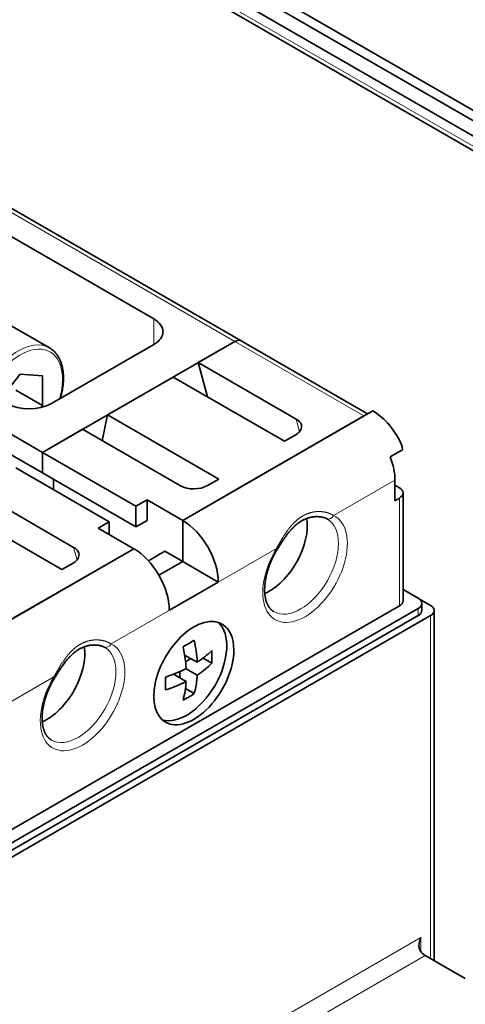
# Model space of a CAD drawing. Extents: x 0 to 420, y 0 to 297.
# Drawn here: x 225 to 231, y 99 to 112 of the extents above; entities that cross this region are included whole.
import ezdxf

# ---------------------------------------------------------------- set-up
doc = ezdxf.new("R2010")
doc.units = 0
doc.layers.get('0').update_dxf_attribs({"lineweight": 13})

# ---------------------------------------------------------------- blocks, each defined once
blk = doc.blocks.new('BLOCK55')
at = {"color": 7, "lineweight": 35}
for p, q in [((348.45, -1.357), (382.956, -21.28)), ((351.429, -3.894), (385.573, -23.607)), ((349.51, -4.011), (384.512, -24.219)), ((349.717, -5.285), (384.719, -25.493)), ((319.375, -13.545), (354.377, -33.753)), ((303.602, -22.413), (338.604, -42.621)), ((303.602, -24.046), (338.604, -44.254)), ((298.935, -94.101), (366.959, -54.828)), ((299.288, -94.958), (368.443, -55.032)), ((369.726, -55.195), (369.726, -83.043)), ((369.433, -55.603), (299.288, -96.102)), ((368.443, -55.603), (299.288, -95.53))]:
    blk.add_line(p, q, dxfattribs=at)
at = {"color": 7, "lineweight": 13}
for p, q in [((349.51, -4.827), (384.512, -25.035)), ((318.875, -13.595), (353.877, -33.803)), ((369.433, -55.603), (369.433, -82.874)), ((300.066, -120.801), (368.656, -81.2)), ((301.127, -121.821), (369.009, -82.629))]:
    blk.add_line(p, q, dxfattribs=at)
at = {"color": 7, "lineweight": 35, "ltscale": 0.36232}
blk.add_line((334.891, -24.76), (347.442, -32.007), dxfattribs=at)
at = {"color": 7, "lineweight": 35, "ltscale": 0.117371}
blk.add_line((339.159, -34.31), (335.093, -31.963), dxfattribs=at)
at = {"color": 7, "lineweight": 13, "ltscale": 0.051031}
blk.add_line((347.442, -32.007), (347.442, -34.048), dxfattribs=at)
at = {"color": 7, "lineweight": 35, "ltscale": 0.440908}
blk.add_line((338.604, -42.621), (353.877, -33.803), dxfattribs=at)
at = {"color": 7, "lineweight": 35, "ltscale": 0.234743}
blk.add_line((347.442, -34.048), (339.311, -38.743), dxfattribs=at)
at = {"color": 7, "lineweight": 35, "ltscale": 0.083691}
blk.add_line((350.978, -35.477), (353.877, -33.803), dxfattribs=at)
at = {"color": 7, "lineweight": 13, "ltscale": 0.29598}
blk.add_line((353.877, -33.803), (364.13, -39.722), dxfattribs=at)
at = {"color": 7, "lineweight": 35, "ltscale": 0.290001}
blk.add_line((354.377, -33.753), (364.423, -39.553), dxfattribs=at)
at = {"color": 7, "lineweight": 35, "ltscale": 0.224537}
for p, q in [((350.978, -35.477), (358.756, -39.967)), ((341.786, -40.784), (349.564, -45.275)), ((333.3, -45.683), (341.078, -50.174))]:
    blk.add_line(p, q, dxfattribs=at)
at = {"color": 7, "lineweight": 35, "ltscale": 0.07039}
blk.add_line((350.978, -35.477), (351.707, -38.196), dxfattribs=at)
at = {"color": 7, "lineweight": 35, "ltscale": 0.065054}
blk.add_line((336.836, -36.386), (335.205, -38.414), dxfattribs=at)
at = {"color": 7, "lineweight": 35, "ltscale": 0.04437}
blk.add_line((338.604, -36.544), (336.836, -36.386), dxfattribs=at)
at = {"color": 7, "lineweight": 35, "ltscale": 0.058926}
blk.add_line((338.604, -38.901), (338.604, -36.544), dxfattribs=at)
at = {"color": 7, "lineweight": 35, "ltscale": 0.150415}
for p, q in [((343.776, -39.634), (348.987, -36.626)), ((354.029, -45.554), (359.24, -42.546)), ((336.352, -55.76), (341.562, -52.752))]:
    blk.add_line(p, q, dxfattribs=at)
at = {"color": 7, "lineweight": 35, "ltscale": 0.255155}
for p, q in [((348.987, -36.626), (357.826, -41.729)), ((343.776, -39.634), (352.615, -44.738)), ((331.309, -46.832), (340.148, -51.935))]:
    blk.add_line(p, q, dxfattribs=at)
at = {"color": 7, "lineweight": 35, "ltscale": 0.061237}
blk.add_line((338.604, -38.901), (336.482, -37.676), dxfattribs=at)
at = {"color": 7, "lineweight": 35, "ltscale": 0.005163}
blk.add_line((338.474, -39.062), (338.604, -38.901), dxfattribs=at)
at = {"color": 7, "lineweight": 35, "ltscale": 0.052466}
blk.add_line((343.356, -41.69), (343.776, -39.634), dxfattribs=at)
at = {"color": 7, "lineweight": 35, "ltscale": 0.435805}
blk.add_line((349.74, -48.03), (364.837, -39.314), dxfattribs=at)
at = {"color": 7, "lineweight": 35, "ltscale": 0.141164}
blk.add_line((359.24, -42.546), (364.13, -39.722), dxfattribs=at)
at = {"color": 7, "lineweight": 13, "ltscale": 0.025882}
for p, q in [((358.756, -39.967), (359.024, -40.967)), ((341.078, -50.174), (341.346, -51.174))]:
    blk.add_line(p, q, dxfattribs=at)
at = {"color": 7, "lineweight": 35, "ltscale": 0.091856}
for p, q in [((338.604, -42.621), (341.786, -40.784)), ((369.009, -82.629), (372.191, -84.466))]:
    blk.add_line(p, q, dxfattribs=at)
at = {"color": 7, "lineweight": 35, "ltscale": 0.025774}
for p, q in [((358.719, -41.214), (357.826, -41.729)), ((352.615, -44.738), (351.722, -45.253)), ((341.041, -51.42), (340.148, -51.935))]:
    blk.add_line(p, q, dxfattribs=at)
at = {"color": 7, "lineweight": 35, "ltscale": 0.21433}
for p, q in [((338.604, -42.621), (346.028, -46.908)), ((336.482, -43.846), (343.907, -48.132)), ((338.604, -44.254), (346.028, -48.541))]:
    blk.add_line(p, q, dxfattribs=at)
at = {"color": 7, "lineweight": 35, "ltscale": 0.040825}
for p, q in [((338.604, -42.621), (338.604, -44.254)), ((338.604, -42.621), (338.604, -44.254)), ((346.028, -46.908), (346.028, -48.541)), ((346.912, -46.397), (346.912, -48.03)), ((348.326, -50.48), (349.74, -51.296))]:
    blk.add_line(p, q, dxfattribs=at)
at = {"color": 7, "lineweight": 35, "ltscale": 0.028287}
blk.add_line((367.206, -42.408), (366.226, -42.974), dxfattribs=at)
at = {"color": 7, "lineweight": 35, "ltscale": 0.020413}
blk.add_line((339.487, -44.764), (339.487, -45.581), dxfattribs=at)
blk.add_line((339.487, -44.764), (339.487, -45.581), dxfattribs=at)
at = {"color": 7, "lineweight": 13, "ltscale": 0.140615}
blk.add_line((361.734, -47.638), (366.605, -44.826), dxfattribs=at)
at = {"color": 7, "lineweight": 35, "ltscale": 0.040824}
blk.add_line((366.605, -44.826), (366.605, -46.459), dxfattribs=at)
at = {"color": 7, "lineweight": 35, "ltscale": 0.010206}
for p, q in [((366.605, -45.234), (366.959, -45.438)), ((366.959, -46.254), (366.605, -46.459))]:
    blk.add_line(p, q, dxfattribs=at)
at = {"color": 7, "lineweight": 35, "ltscale": 0.123814}
for p, q in [((349.74, -48.03), (354.029, -45.554)), ((341.562, -52.752), (345.851, -50.276))]:
    blk.add_line(p, q, dxfattribs=at)
at = {"color": 7, "lineweight": 35, "ltscale": 0.214331}
blk.add_line((367.251, -54.419), (367.251, -45.846), dxfattribs=at)
at = {"color": 7, "lineweight": 35, "ltscale": 0.025516}
for p, q in [((346.912, -46.397), (346.028, -46.908)), ((343.907, -48.132), (343.023, -48.643)), ((343.907, -48.132), (343.907, -49.153)), ((346.912, -48.03), (346.028, -48.541)), ((350.012, -59.822), (350.896, -60.332))]:
    blk.add_line(p, q, dxfattribs=at)
at = {"color": 7, "lineweight": 35, "ltscale": 0.08165}
for p, q in [((346.912, -46.397), (349.74, -48.03)), ((349.74, -48.03), (349.74, -51.296)), ((349.74, -48.03), (349.74, -51.296)), ((343.023, -48.643), (345.851, -50.276)), ((349.74, -51.296), (352.569, -52.929))]:
    blk.add_line(p, q, dxfattribs=at)
at = {"color": 7, "lineweight": 13, "ltscale": 0.214331}
blk.add_line((366.959, -54.828), (366.959, -46.254), dxfattribs=at)
at = {"color": 7, "lineweight": 35, "ltscale": 0.002018}
for p, q in [((361.235, -47.922), (361.163, -47.884)), ((343.557, -58.128), (343.486, -58.09))]:
    blk.add_line(p, q, dxfattribs=at)
at = {"color": 7, "lineweight": 35, "ltscale": 0.398042}
blk.add_line((332.063, -58.237), (345.851, -50.276), dxfattribs=at)
at = {"color": 7, "lineweight": 35, "ltscale": 0.03785}
blk.add_line((347.015, -51.237), (348.326, -50.48), dxfattribs=at)
at = {"color": 7, "lineweight": 13, "ltscale": 0.13347}
for p, q in [((352.569, -52.929), (357.192, -50.26)), ((344.056, -57.844), (348.68, -55.175)), ((334.891, -63.135), (339.515, -60.466))]:
    blk.add_line(p, q, dxfattribs=at)
at = {"color": 7, "lineweight": 35, "ltscale": 0.054533}
blk.add_line((347.851, -52.387), (349.74, -51.296), dxfattribs=at)
blk.add_line((347.851, -52.387), (349.74, -51.296), dxfattribs=at)
at = {"color": 7, "lineweight": 35, "ltscale": 0.112268}
blk.add_line((348.68, -55.175), (352.569, -52.929), dxfattribs=at)
at = {"color": 7, "lineweight": 35, "ltscale": 0.062988}
blk.add_line((367.251, -53.527), (369.433, -54.787), dxfattribs=at)
at = {"color": 7, "lineweight": 35, "ltscale": 0.034411}
blk.add_line((367.251, -53.527), (368.443, -54.215), dxfattribs=at)
at = {"color": 7, "lineweight": 35, "ltscale": 0.014289}
blk.add_line((368.736, -55.195), (368.736, -54.624), dxfattribs=at)
at = {"color": 7, "lineweight": 13, "ltscale": 0.014289}
blk.add_line((368.443, -55.603), (368.443, -55.032), dxfattribs=at)
at = {"color": 7, "lineweight": 35, "ltscale": 0.028917}
for p, q in [((349.894, -58.733), (350.896, -59.312)), ((349.01, -60.264), (350.012, -60.843))]:
    blk.add_line(p, q, dxfattribs=at)
at = {"color": 7, "lineweight": 35, "ltscale": 0.012368}
for p, q in [((349.966, -59.27), (350.395, -59.022)), ((349.511, -60.553), (349.511, -60.059))]:
    blk.add_line(p, q, dxfattribs=at)
at = {"color": 7, "lineweight": 35, "ltscale": 0.020067}
for p, q in [((351.355, -58.985), (352.05, -59.386)), ((349.958, -61.404), (350.653, -61.805))]:
    blk.add_line(p, q, dxfattribs=at)
at = {"color": 7, "lineweight": 13, "ltscale": 0.027884}
blk.add_line((368.656, -82.316), (368.656, -81.2), dxfattribs=at)
at = {"color": 7, "lineweight": 35}
for centre, radius, start, end in [((364.732, -42.784), 2.502, 8.65261, 27.10962), ((345.914, -50.367), 8.613, 296.5892, 303.38248), ((339.659, -59.977), 11.256, 3.38937, 12.40445), ((338.389, -60.552), 11.648, 5.7824, 12.30515), ((347.2, -53.62), 6.786, 302.99776, 315.62395), ((343.452, -58.878), 8.613, 356.6176, 3.4109), ((339.817, -60.39), 10.211, 3.18815, 5.68534), ((347.2, -54.64), 6.786, 302.99776, 315.62395), ((344.97, -49.758), 11.256, 287.59555, 296.61063), ((339.775, -61.001), 8.613, 356.6176, 3.4109), ((344.97, -50.779), 11.256, 287.59555, 296.61063), ((343.235, -60.488), 6.786, 344.37605, 357.00224), ((344.43, -60.042), 6.468, 344.18032, 353.8353), ((343.186, -59.879), 7.723, 353.62942, 356.63754), ((345.914, -54.613), 8.613, 296.5892, 303.38248), ((370.07, -81.865), 1.562, 154.83047, 178.70149)]:
    blk.add_arc(centre, radius, start, end, dxfattribs=at)
for centre, major_axis, ratio, start_param, end_param in [((345.675, -33.027), (-2.5, 0), 0.57735, 3.141593, 3.926991), ((345.675, -33.027), (-2.5, 0), 0.57735, 2.356194, 3.141593), ((353.877, -34.619), (-0.5, -0.866), 0.57735, 3.141593, 3.926991), ((353.877, -34.619), (-0.5, -0.866), 0.57735, 3.141593, 3.926991), ((337.543, -37.722), (-2.5, 0), 0.57735, 0.785398, 2.356194), ((364.837, -42.58), (-2, 3.464), 0.57735, 4.649725, 5.497787), ((357.658, -40.601), (1.527, 0.046), 0.57664, 5.463206, 6.418491), ((357.659, -40.601), (1.526, 0.045), 0.576769, 0.135479, 0.751176), ((363.777, -43.193), (-2, 3.464), 0.57735, 3.926991, 4.450595), ((350.662, -44.641), (1.526, 0.046), 0.576661, 3.892377, 5.463165), ((366.251, -45.846), (1, 0), 0.57735, 0, 0.785398), ((366.251, -45.846), (1, 0), 0.57735, 5.497787, 6.283185), ((349.74, -51.296), (-2, 3.464), 0.57735, 3.926991, 5.497787), ((356.635, -50.174), (-2.125, -3.681), 0.57735, 0.661052, 2.526694), ((356.635, -50.174), (-2.125, -3.681), 0.57735, 0.661052, 2.526694), ((339.98, -50.808), (1.527, 0.046), 0.57664, 5.463206, 6.418491), ((339.981, -50.807), (1.526, 0.045), 0.576769, 0.135479, 0.751176), ((345.851, -53.542), (2, -3.464), 0.57735, 0.785398, 2.356194), ((366.251, -54.419), (1, 0), 0.57735, 5.497787, 6.283185), ((367.736, -54.624), (1, 0), 0.57735, 0, 0.785398), ((367.736, -54.624), (1, 0), 0.57735, 5.497787, 6.283185), ((368.726, -55.195), (1, 0), 0.57735, 0, 0.785398), ((350.624, -60.176), (2.25, 3.897), 0.57735, 6.283185, 9.424778), ((367.736, -55.195), (1, 0), 0.57735, 5.497787, 6.283185), ((368.726, -55.195), (1, 0), 0.57735, 5.497787, 6.283185), ((350.059, -59.849), (-2.25, -3.897), 0.57735, 0.126041, 3.015551), ((350.624, -60.176), (2.25, 3.897), 0.57735, 5.497787, 6.283185), ((338.957, -60.38), (-2.125, -3.681), 0.57735, 0.661052, 2.526694), ((338.957, -60.38), (-2.125, -3.681), 0.57735, 0.661052, 2.526694), ((350.624, -60.176), (2.25, 3.897), 0.57735, 3.141593, 5.497787), ((369.009, -81.813), (-0.5, 0.866), 0.57735, 1.832596, 2.356194)]:
    blk.add_ellipse(centre, major_axis=major_axis, ratio=ratio, start_param=start_param, end_param=end_param, dxfattribs=at)
at = {"color": 7, "lineweight": 13}
for centre, major_axis, ratio, start_param, end_param in [((336.659, -38.641), (2.5, 4.33), 0.57735, 6.283185, 7.960248), ((336.836, -38.743), (2.375, 4.114), 0.57735, 5.120477, 7.965863), ((359.463, -51.807), (2.375, 4.114), 0.57735, 1.527807, 6.326174), ((361.38, -47.434), (-0.217, -0.45), 0.815742, 0.000102, 1.510094), ((359.11, -51.602), (2.125, 3.681), 0.57735, 3.141593, 6.283185), ((356.839, -50.056), (-0.427, 0.261), 0.03509, 3.141593, 3.757508), ((341.786, -62.013), (2.375, 4.114), 0.57735, 1.527807, 6.326174), ((343.703, -57.64), (-0.217, -0.45), 0.815742, 0.000102, 1.510094), ((341.432, -61.809), (2.125, 3.681), 0.57735, 3.141593, 6.283185), ((339.161, -60.262), (-0.427, 0.261), 0.03509, 3.141593, 3.757508)]:
    blk.add_ellipse(centre, major_axis=major_axis, ratio=ratio, start_param=start_param, end_param=end_param, dxfattribs=at)
at = {"color": 7, "lineweight": 35}
for points, degree, knots in [([(340.023, -38.331), (340.038, -38.281), (340.065, -38.179), (340.103, -38.027), (340.138, -37.875), (340.168, -37.725), (340.194, -37.575), (340.217, -37.426), (340.235, -37.278), (340.25, -37.132), (340.26, -36.988), (340.266, -36.845), (340.268, -36.704), (340.266, -36.565), (340.26, -36.428), (340.25, -36.294), (340.235, -36.162), (340.217, -36.032), (340.194, -35.906), (340.167, -35.782), (340.135, -35.661), (340.099, -35.543), (340.063, -35.44), (340.027, -35.346), (339.99, -35.261), (339.948, -35.173), (339.904, -35.088), (339.853, -35), (339.795, -34.909), (339.729, -34.818), (339.66, -34.73), (339.586, -34.648), (339.508, -34.57), (339.426, -34.497), (339.341, -34.429), (339.252, -34.367), (339.19, -34.329), (339.159, -34.31)], 3, [0, 0, 0, 0, 0.158335, 0.315262, 0.470683, 0.624516, 0.776683, 0.927128, 1.075771, 1.222553, 1.367423, 1.510361, 1.651308, 1.790238, 1.927134, 2.062018, 2.194863, 2.325679, 2.454492, 2.581379, 2.706341, 2.829436, 2.951052, 3.033113, 3.131321, 3.228586, 3.324825, 3.420101, 3.533821, 3.646476, 3.758093, 3.868811, 3.978828, 4.088237, 4.19719, 4.305836, 4.414346, 4.414346, 4.414346, 4.414346]), ([(361.163, -47.884), (361.145, -47.875), (361.108, -47.859), (361.049, -47.835), (360.985, -47.814), (360.918, -47.794), (360.847, -47.776), (360.774, -47.761), (360.697, -47.749), (360.62, -47.74), (360.545, -47.733), (360.47, -47.73), (360.395, -47.729), (360.311, -47.73), (360.22, -47.736), (360.122, -47.746), (360.022, -47.761), (359.925, -47.779), (359.831, -47.801), (359.74, -47.827), (359.648, -47.856), (359.557, -47.889), (359.466, -47.926), (359.375, -47.968), (359.285, -48.013), (359.196, -48.063), (359.107, -48.116), (359.018, -48.174), (358.93, -48.236), (358.844, -48.302), (358.757, -48.372), (358.672, -48.447), (358.588, -48.525), (358.51, -48.601), (358.438, -48.675), (358.35, -48.77), (358.241, -48.894), (358.114, -49.05), (357.989, -49.214), (357.881, -49.363), (357.79, -49.494), (357.714, -49.607), (357.639, -49.721), (357.564, -49.837), (357.489, -49.955), (357.414, -50.075), (357.34, -50.195), (357.29, -50.276), (357.266, -50.316)], 3, [0, 0, 0, 0, 0.060011, 0.12361, 0.190557, 0.260583, 0.333442, 0.408894, 0.486724, 0.566729, 0.639729, 0.714191, 0.790011, 0.867053, 0.964496, 1.063587, 1.164261, 1.266439, 1.359887, 1.45451, 1.550313, 1.647325, 1.745591, 1.84516, 1.9461, 2.048498, 2.152442, 2.25804, 2.365376, 2.474519, 2.585539, 2.698494, 2.813431, 2.930384, 3.025835, 3.122609, 3.318885, 3.520218, 3.726413, 3.937208, 4.071296, 4.206956, 4.344093, 4.482591, 4.6223, 4.763079, 4.904774, 5.047229, 5.047229, 5.047229, 5.047229]), ([(356.985, -55.283), (356.977, -55.279), (356.96, -55.269), (356.935, -55.253), (356.909, -55.235), (356.883, -55.217), (356.858, -55.198), (356.833, -55.178), (356.809, -55.157), (356.785, -55.135), (356.761, -55.113), (356.738, -55.089), (356.715, -55.065), (356.692, -55.04), (356.67, -55.013), (356.649, -54.986), (356.628, -54.958), (356.607, -54.929), (356.586, -54.899), (356.565, -54.867), (356.545, -54.833), (356.525, -54.798), (356.506, -54.763), (356.487, -54.726), (356.469, -54.688), (356.451, -54.649), (356.43, -54.597), (356.405, -54.532), (356.378, -54.453), (356.353, -54.37), (356.335, -54.298), (356.321, -54.238), (356.311, -54.191), (356.302, -54.142), (356.293, -54.093), (356.285, -54.043), (356.278, -53.992), (356.272, -53.941), (356.267, -53.888), (356.262, -53.835), (356.258, -53.781), (356.255, -53.726), (356.253, -53.671), (356.251, -53.614), (356.251, -53.558), (356.251, -53.5), (356.252, -53.442), (356.254, -53.383), (356.257, -53.324), (356.26, -53.264), (356.264, -53.203), (356.27, -53.142), (356.276, -53.08), (356.283, -53.018), (356.29, -52.956), (356.299, -52.893), (356.309, -52.829), (356.319, -52.765), (356.33, -52.701), (356.342, -52.636), (356.355, -52.571), (356.369, -52.506), (356.384, -52.441), (356.399, -52.375), (356.415, -52.309), (356.432, -52.242), (356.45, -52.176), (356.469, -52.109), (356.489, -52.042), (356.509, -51.975), (356.53, -51.908), (356.552, -51.841), (356.575, -51.773), (356.599, -51.706), (356.623, -51.638), (356.649, -51.571), (356.675, -51.504), (356.701, -51.436), (356.729, -51.369), (356.757, -51.302), (356.786, -51.234), (356.816, -51.167), (356.846, -51.101), (356.878, -51.034), (356.91, -50.967), (356.942, -50.901), (356.976, -50.835), (357.009, -50.769), (357.044, -50.703), (357.079, -50.638), (357.115, -50.573), (357.152, -50.508), (357.189, -50.444), (357.227, -50.38), (357.253, -50.338), (357.266, -50.316)], 3, [0, 0, 0, 0, 0.026892, 0.058194, 0.089549, 0.121063, 0.152685, 0.184576, 0.216629, 0.249054, 0.281694, 0.314738, 0.348046, 0.381907, 0.416078, 0.450801, 0.486032, 0.521797, 0.558119, 0.596706, 0.63595, 0.675876, 0.716504, 0.757853, 0.799938, 0.842774, 0.886374, 0.967464, 1.051156, 1.137485, 1.226476, 1.274186, 1.322631, 1.371807, 1.421714, 1.472348, 1.523707, 1.575786, 1.628583, 1.682028, 1.736179, 1.791027, 1.846565, 1.902785, 1.95968, 2.017241, 2.07546, 2.134289, 2.193755, 2.253849, 2.314562, 2.375882, 2.437799, 2.50033, 2.563377, 2.627017, 2.691153, 2.755877, 2.821078, 2.886836, 2.95305, 3.019791, 3.086965, 3.154619, 3.222683, 3.29121, 3.360122, 3.429466, 3.499169, 3.569272, 3.639707, 3.710499, 3.781597, 3.853027, 3.924736, 3.996744, 4.069001, 4.141525, 4.214268, 4.287238, 4.360398, 4.433756, 4.507274, 4.580956, 4.654768, 4.728709, 4.802749, 4.876881, 4.951082, 5.025342, 5.09964, 5.173962, 5.248292, 5.322611, 5.396905, 5.396905, 5.396905, 5.396905]), ([(343.486, -58.09), (343.468, -58.082), (343.43, -58.065), (343.371, -58.041), (343.308, -58.02), (343.24, -58), (343.17, -57.983), (343.096, -57.967), (343.019, -57.955), (342.943, -57.946), (342.867, -57.939), (342.793, -57.936), (342.717, -57.935), (342.634, -57.937), (342.543, -57.942), (342.444, -57.952), (342.344, -57.967), (342.247, -57.985), (342.153, -58.008), (342.062, -58.033), (341.971, -58.062), (341.879, -58.095), (341.788, -58.132), (341.698, -58.174), (341.608, -58.219), (341.518, -58.269), (341.429, -58.323), (341.34, -58.38), (341.253, -58.442), (341.166, -58.508), (341.08, -58.579), (340.995, -58.653), (340.91, -58.731), (340.832, -58.807), (340.76, -58.881), (340.672, -58.976), (340.564, -59.1), (340.436, -59.256), (340.311, -59.42), (340.204, -59.569), (340.112, -59.7), (340.036, -59.813), (339.961, -59.927), (339.886, -60.044), (339.811, -60.161), (339.737, -60.281), (339.662, -60.401), (339.613, -60.482), (339.588, -60.523)], 3, [0, 0, 0, 0, 0.060011, 0.12361, 0.190557, 0.260583, 0.333442, 0.408894, 0.486724, 0.566729, 0.639729, 0.714191, 0.790011, 0.867053, 0.964496, 1.063587, 1.164261, 1.266439, 1.359887, 1.45451, 1.550313, 1.647325, 1.745591, 1.84516, 1.9461, 2.048498, 2.152442, 2.25804, 2.365376, 2.474519, 2.585539, 2.698494, 2.813431, 2.930384, 3.025835, 3.122609, 3.318885, 3.520218, 3.726413, 3.937208, 4.071296, 4.206956, 4.344093, 4.482591, 4.6223, 4.763079, 4.904774, 5.047229, 5.047229, 5.047229, 5.047229]), ([(339.307, -65.489), (339.299, -65.485), (339.283, -65.475), (339.257, -65.459), (339.231, -65.441), (339.206, -65.423), (339.18, -65.404), (339.156, -65.384), (339.131, -65.363), (339.107, -65.342), (339.083, -65.319), (339.06, -65.295), (339.037, -65.271), (339.015, -65.246), (338.993, -65.22), (338.971, -65.193), (338.95, -65.164), (338.929, -65.135), (338.908, -65.105), (338.888, -65.073), (338.867, -65.039), (338.848, -65.005), (338.828, -64.969), (338.81, -64.932), (338.791, -64.894), (338.774, -64.855), (338.752, -64.803), (338.727, -64.739), (338.7, -64.659), (338.676, -64.577), (338.657, -64.505), (338.643, -64.444), (338.633, -64.397), (338.624, -64.349), (338.616, -64.299), (338.608, -64.249), (338.601, -64.199), (338.595, -64.147), (338.589, -64.094), (338.584, -64.041), (338.581, -63.987), (338.577, -63.932), (338.575, -63.877), (338.574, -63.821), (338.573, -63.764), (338.573, -63.706), (338.574, -63.648), (338.576, -63.589), (338.579, -63.53), (338.582, -63.47), (338.587, -63.409), (338.592, -63.348), (338.598, -63.286), (338.605, -63.224), (338.613, -63.162), (338.621, -63.099), (338.631, -63.035), (338.641, -62.971), (338.653, -62.907), (338.665, -62.843), (338.677, -62.778), (338.691, -62.712), (338.706, -62.647), (338.721, -62.581), (338.738, -62.515), (338.755, -62.448), (338.773, -62.382), (338.791, -62.315), (338.811, -62.248), (338.831, -62.181), (338.853, -62.114), (338.875, -62.047), (338.898, -61.979), (338.921, -61.912), (338.946, -61.845), (338.971, -61.777), (338.997, -61.71), (339.024, -61.642), (339.051, -61.575), (339.08, -61.508), (339.109, -61.441), (339.138, -61.374), (339.169, -61.307), (339.2, -61.24), (339.232, -61.173), (339.265, -61.107), (339.298, -61.041), (339.332, -60.975), (339.366, -60.909), (339.402, -60.844), (339.438, -60.779), (339.474, -60.714), (339.512, -60.65), (339.549, -60.586), (339.575, -60.544), (339.588, -60.523)], 3, [0, 0, 0, 0, 0.026892, 0.058194, 0.089549, 0.121063, 0.152685, 0.184576, 0.216629, 0.249054, 0.281694, 0.314738, 0.348046, 0.381907, 0.416078, 0.450801, 0.486032, 0.521797, 0.558119, 0.596706, 0.63595, 0.675876, 0.716504, 0.757853, 0.799938, 0.842774, 0.886374, 0.967464, 1.051156, 1.137485, 1.226476, 1.274186, 1.322631, 1.371807, 1.421714, 1.472348, 1.523707, 1.575786, 1.628583, 1.682028, 1.736179, 1.791027, 1.846565, 1.902785, 1.95968, 2.017241, 2.07546, 2.134289, 2.193755, 2.253849, 2.314562, 2.375882, 2.437799, 2.50033, 2.563377, 2.627017, 2.691153, 2.755877, 2.821078, 2.886836, 2.95305, 3.019791, 3.086965, 3.154619, 3.222683, 3.29121, 3.360122, 3.429466, 3.499169, 3.569272, 3.639707, 3.710499, 3.781597, 3.853027, 3.924736, 3.996744, 4.069001, 4.141525, 4.214268, 4.287238, 4.360398, 4.433756, 4.507274, 4.580956, 4.654768, 4.728709, 4.802749, 4.876881, 4.951082, 5.025342, 5.09964, 5.173962, 5.248292, 5.322611, 5.396905, 5.396905, 5.396905, 5.396905]), ([(368.656, -82.316), (368.604, -82.252), (368.565, -82.178), (368.538, -82.098), (368.518, -81.996), (368.511, -81.892), (368.51, -81.872), (368.509, -81.851), (368.509, -81.83)], 5, [0, 0, 0, 0, 0, 0, 0.7229199, 0.7229199, 0.7229199, 0.9039404, 0.9039404, 0.9039404, 0.9039404, 0.9039404, 0.9039404])]:
    blk.add_open_spline(points, degree=degree, knots=knots, dxfattribs=at)
at = {"color": 7, "lineweight": 13}
for points in [[(357.192, -50.26), (357.336, -50.003), (357.48, -49.747), (357.627, -49.496), (357.999, -48.897), (358.415, -48.361), (358.685, -48.076), (359.173, -47.69), (359.713, -47.456), (359.93, -47.389), (360.457, -47.29), (360.971, -47.329), (361.258, -47.395), (361.518, -47.501), (361.734, -47.638)], [(339.515, -60.466), (339.658, -60.209), (339.803, -59.953), (339.949, -59.702), (340.321, -59.103), (340.738, -58.568), (341.008, -58.282), (341.496, -57.896), (342.036, -57.662), (342.252, -57.595), (342.779, -57.496), (343.294, -57.535), (343.581, -57.601), (343.84, -57.707), (344.056, -57.844)]]:
    blk.add_open_spline(points, degree=5, knots=[0, 0, 0, 0, 0, 0, 2.420151, 2.420151, 2.420151, 5.923545, 5.923545, 5.923545, 8.173312, 8.173312, 8.173312, 11.335147, 11.335147, 11.335147, 11.335147, 11.335147, 11.335147], dxfattribs=at)

msp = doc.modelspace()

# ---------------------------------------------------------------- block references
at = {"lineweight": 0, "xscale": 0.166667, "yscale": 0.166667, "zscale": 0.166667}
msp.add_blockref('BLOCK55', (168.543417, 113.573527), dxfattribs=at)

doc.saveas('drawing.dxf')
